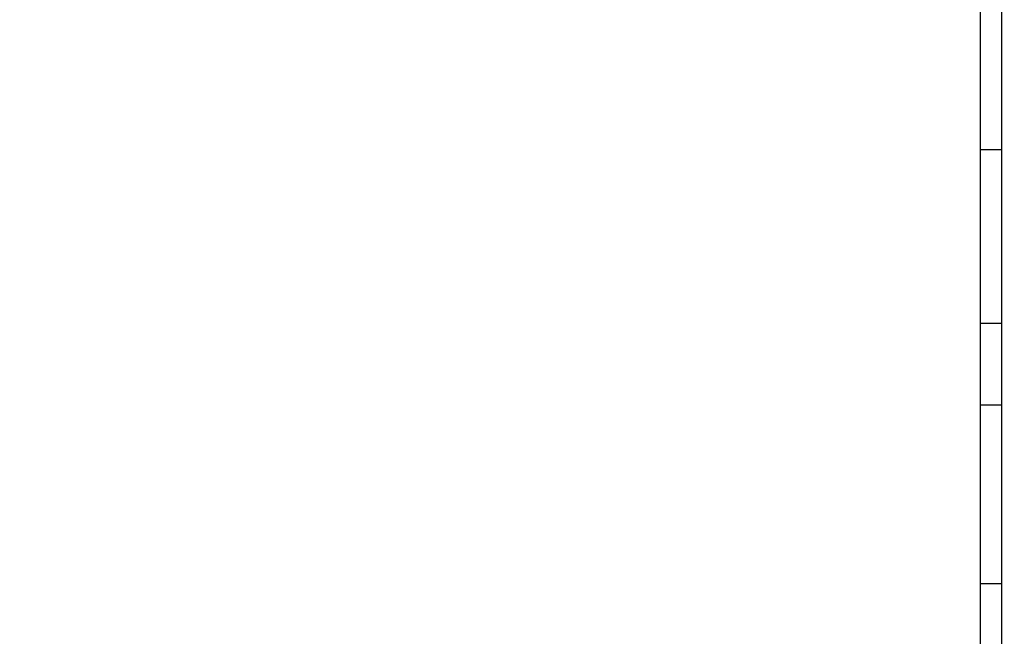
# Model space of a CAD drawing. Units: millimetres. Extents: x -1072 to 14242, y -1022 to 11509.
# Drawn here: x 6952 to 7321, y 5435 to 5666 of the extents above; entities that cross this region are included whole.
import ezdxf

# ---------------------------------------------------------------- set-up
doc = ezdxf.new("R2010")
doc.units = ezdxf.units.MM
doc.layers.add('Dimensions', color=7, linetype='Continuous')
doc.layers.add('Widoczne (ISO)', color=7, linetype='Continuous')
doc.styles.get("Standard").update_dxf_attribs({"font": 'arial.ttf'})
doc.dimstyles.new('Leikkiset keinu', dxfattribs={"dimtxt": 150, "dimasz": 2.5, "dimexe": 0.06, "dimexo": 0.625, "dimtad": 0, "dimtih": 1, "dimtoh": 1, "dimdec": 0, "dimtxsty": 'Standard', "dimcen": 2.5, "dimadec": 0, "dimazin": 0, "dimtfac": 1, "dimtmove": 0, "dimatfit": 3, "dimfxl": 1, "dimarcsym": 0})

# ---------------------------------------------------------------- blocks, each defined once
blk = doc.blocks.new('*D12')
at = {"layer": 'Defpoints', "color": 0}
for p in [(9221.81, 9395.58), (-845.04, 216.47), (7200.57, 216.47)]:
    blk.add_point(p, dxfattribs=at)
at = {"layer": 'Dimensions', "color": 0, "lineweight": -2}
for p, q in [((9221.18, 9395.58), (-845.1, 9395.58)), ((-845.04, 9393.08), (-845.04, 4883.23)), ((-845.04, 218.97), (-845.04, 4728.83)), ((7199.94, 216.47), (-845.1, 216.47))]:
    blk.add_line(p, q, dxfattribs=at)
at = {"layer": 'Dimensions', "color": 0}
for points in [[(-844.62, 9393.08), (-845.45, 9393.08), (-845.04, 9395.58)], [(-845.45, 218.97), (-844.62, 218.97), (-845.04, 216.47)]]:
    blk.add_solid(points, dxfattribs=at)
at = {"layer": 'Dimensions', "color": 0, "insert": (-845.04, 4806.03), "char_height": 150, "attachment_point": 5}
blk.add_mtext('9179', dxfattribs=at)
blk = doc.blocks.new('*D14')
at = {"layer": 'Defpoints', "color": 0}
for p in [(-203.25, 7761.3), (9513.99, 7761.3), (7512.96, 1196.01)]:
    blk.add_point(p, dxfattribs=at)
at = {"layer": 'Dimensions', "color": 0, "lineweight": -2}
for p, q in [((9513.36, 7761.3), (-203.31, 7761.3)), ((-203.25, 7758.8), (-203.25, 4555.86)), ((-203.25, 1198.51), (-203.25, 4401.46)), ((7512.34, 1196.01), (-203.31, 1196.01))]:
    blk.add_line(p, q, dxfattribs=at)
at = {"layer": 'Dimensions', "color": 0}
for points in [[(-202.83, 7758.8), (-203.66, 7758.8), (-203.25, 7761.3)], [(-203.66, 1198.51), (-202.83, 1198.51), (-203.25, 1196.01)]]:
    blk.add_solid(points, dxfattribs=at)
at = {"layer": 'Dimensions', "color": 0, "insert": (-203.25, 4478.66), "char_height": 150, "attachment_point": 5}
blk.add_mtext('6565', dxfattribs=at)
blk = doc.blocks.new('*D15')
at = {"layer": 'Defpoints', "color": 0}
for p in [(1152.42, 5726.97), (13106.21, 2807.3), (13106.21, -404.65)]:
    blk.add_point(p, dxfattribs=at)
at = {"layer": 'Dimensions', "color": 0, "lineweight": -2}
for p, q in [((1152.42, 5726.34), (1152.42, -404.71)), ((13106.21, 2806.68), (13106.21, -404.71)), ((1154.92, -404.65), (6854.11, -404.65)), ((13103.71, -404.65), (7404.51, -404.65))]:
    blk.add_line(p, q, dxfattribs=at)
at = {"layer": 'Dimensions', "color": 0}
for points in [[(1154.92, -404.24), (1154.92, -405.07), (1152.42, -404.65)], [(13103.71, -405.07), (13103.71, -404.24), (13106.21, -404.65)]]:
    blk.add_solid(points, dxfattribs=at)
at = {"layer": 'Dimensions', "color": 0, "insert": (7129.31, -404.65), "char_height": 150, "attachment_point": 5}
blk.add_mtext('11954', dxfattribs=at)

msp = doc.modelspace()

# ---------------------------------------------------------------- linework, layer by layer
at = {"layer": 'Widoczne (ISO)'}
for p, q in [((7311.96, 5701.22), (7311.96, 5617.1)), ((7319.96, 5701.22), (7319.96, 5617.1)), ((7319.96, 5617.1), (7311.96, 5617.1)), ((7311.96, 5617.1), (7311.96, 5552.1)), ((7319.96, 5617.1), (7319.96, 5552.1)), ((7311.96, 5552.1), (7311.96, 5521.47)), ((7319.96, 5552.1), (7311.96, 5552.1)), ((7319.96, 5552.1), (7319.96, 5521.47)), ((7311.96, 5521.47), (7311.96, 5454.46)), ((7319.96, 5521.47), (7311.96, 5521.47)), ((7319.96, 5521.47), (7319.96, 5454.46)), ((7319.96, 5454.46), (7311.96, 5454.46)), ((7311.96, 5454.46), (7311.96, 5389.75)), ((7319.96, 5454.46), (7319.96, 5389.75))]:
    msp.add_line(p, q, dxfattribs=at)

# ---------------------------------------------------------------- dimensions: what is measured, and where the dimension line sits
at = {"layer": 'Dimensions'}
for base, p1, p2, picture, middle in [((-845.04, 216.47), (9221.81, 9395.58), (7200.57, 216.47), '*D12', (-845.04, 4806.03)), ((-203.25, 7761.3), (7512.96, 1196.01), (9513.99, 7761.3), '*D14', (-203.25, 4478.66))]:
    dim = msp.add_linear_dim(base=base, p1=p1, p2=p2, angle=90, dimstyle='Leikkiset keinu', dxfattribs=at)
    dim.commit()
    dim.dimension.update_dxf_attribs({"geometry": picture, "text_midpoint": middle})
dim = msp.add_linear_dim(base=(13106.21, -404.65), p1=(1152.42, 5726.97), p2=(13106.21, 2807.3), dimstyle='Leikkiset keinu', dxfattribs=at)
dim.commit()
dim.dimension.update_dxf_attribs({"geometry": '*D15', "text_midpoint": (7129.31, -404.65)})

doc.saveas('drawing.dxf')
